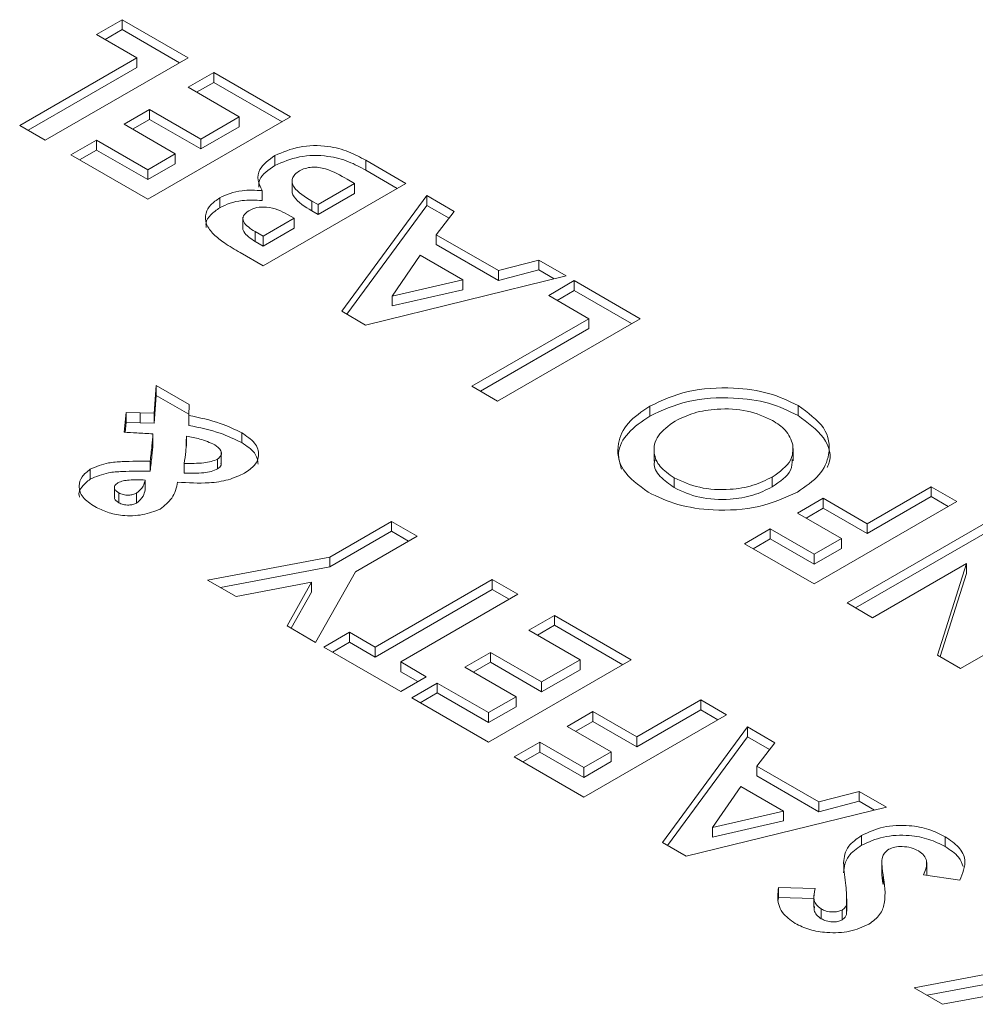
# Model space of a CAD drawing. Extents: x -365 to 628, y 345 to 656.
# Drawn here: x -334 to -333, y 470 to 471 of the extents above; entities that cross this region are included whole.
import ezdxf

# ---------------------------------------------------------------- set-up
doc = ezdxf.new("R2010")
doc.units = 0
doc.header["$LTSCALE"] = 0.38
doc.header["$MEASUREMENT"] = 0
doc.layers.add('M-OBJECT-DETAILS', color=7, linetype='CONTINUOUS', lineweight=13)

msp = doc.modelspace()

# ---------------------------------------------------------------- linework, layer by layer
at = {"layer": 'M-OBJECT-DETAILS', "linetype": 'Continuous', "lineweight": 5}
for p, q in [((-333.63239, 470.66006), (-333.62181, 470.66616)), ((-333.62181, 470.66616), (-333.59462, 470.65046)), ((-333.62181, 470.66208), (-333.62181, 470.66616)), ((-333.61577, 470.65046), (-333.63239, 470.66006)), ((-333.62886, 470.65801), (-333.62181, 470.66208)), ((-333.62181, 470.66208), (-333.59815, 470.64842)), ((-333.66412, 470.62255), (-333.61577, 470.65046)), ((-333.59462, 470.65046), (-333.65354, 470.61644)), ((-333.61577, 470.64638), (-333.61577, 470.65046)), ((-333.66058, 470.62051), (-333.61577, 470.64638)), ((-333.59462, 470.63825), (-333.58404, 470.64436)), ((-333.58404, 470.64436), (-333.55231, 470.62604)), ((-333.58404, 470.64027), (-333.58404, 470.64436)), ((-333.59108, 470.63621), (-333.58404, 470.64027)), ((-333.58404, 470.64027), (-333.55585, 470.624)), ((-333.57347, 470.62604), (-333.59462, 470.63825)), ((-333.62106, 470.62299), (-333.61048, 470.62909)), ((-333.61048, 470.62909), (-333.58933, 470.61688)), ((-333.61048, 470.62501), (-333.61048, 470.62909)), ((-333.59991, 470.61077), (-333.62106, 470.62299)), ((-333.61752, 470.62094), (-333.61048, 470.62501)), ((-333.55231, 470.62604), (-333.61124, 470.59202)), ((-333.61048, 470.62501), (-333.58933, 470.6128)), ((-333.58933, 470.61688), (-333.57347, 470.62604)), ((-333.57347, 470.62196), (-333.57347, 470.62604)), ((-333.65354, 470.61644), (-333.66412, 470.62255)), ((-333.58933, 470.6128), (-333.57347, 470.62196)), ((-333.64297, 470.61034), (-333.63239, 470.61644)), ((-333.63239, 470.61644), (-333.61124, 470.60423)), ((-333.63239, 470.61236), (-333.63239, 470.61644)), ((-333.58933, 470.6128), (-333.58933, 470.61688)), ((-333.63943, 470.6083), (-333.63239, 470.61236)), ((-333.63239, 470.61236), (-333.61124, 470.60015)), ((-333.61124, 470.60423), (-333.59991, 470.61077)), ((-333.59991, 470.60669), (-333.59991, 470.61077)), ((-333.61124, 470.59202), (-333.64297, 470.61034)), ((-333.61124, 470.60015), (-333.59991, 470.60669)), ((-333.55879, 470.606), (-333.55879, 470.61009)), ((-333.52129, 470.60813), (-333.50472, 470.59856)), ((-333.52129, 470.60405), (-333.52129, 470.60813)), ((-333.61124, 470.60015), (-333.61124, 470.60423)), ((-333.52129, 470.60405), (-333.50826, 470.59652)), ((-333.50472, 470.59856), (-333.56364, 470.56455)), ((-333.55171, 470.60019), (-333.55171, 470.59509)), ((-333.54098, 470.58984), (-333.52587, 470.59856)), ((-333.52587, 470.59856), (-333.52892, 470.60032)), ((-333.52587, 470.59448), (-333.52587, 470.59856)), ((-333.56405, 470.59155), (-333.56405, 470.59563)), ((-333.54098, 470.58576), (-333.52587, 470.59448)), ((-333.58152, 470.58853), (-333.58152, 470.59261)), ((-333.54351, 470.5913), (-333.54098, 470.58984)), ((-333.54351, 470.58722), (-333.54351, 470.5913)), ((-333.53116, 470.54579), (-333.49603, 470.59355)), ((-333.49603, 470.59355), (-333.48474, 470.58703)), ((-333.49603, 470.58947), (-333.49603, 470.59355)), ((-333.54351, 470.58722), (-333.54098, 470.58576)), ((-333.54098, 470.58576), (-333.54098, 470.58984)), ((-333.52905, 470.54458), (-333.49603, 470.58947)), ((-333.49603, 470.58947), (-333.48693, 470.58421)), ((-333.48474, 470.58703), (-333.49224, 470.57741)), ((-333.57197, 470.58462), (-333.57197, 470.57952)), ((-333.56364, 470.57676), (-333.5508, 470.58417)), ((-333.5508, 470.58417), (-333.55361, 470.58579)), ((-333.5508, 470.58009), (-333.5508, 470.58417)), ((-333.56696, 470.57867), (-333.56364, 470.57676)), ((-333.56696, 470.57459), (-333.56696, 470.57867)), ((-333.56364, 470.57268), (-333.5508, 470.58009)), ((-333.56696, 470.57459), (-333.56364, 470.57268)), ((-333.56364, 470.57268), (-333.56364, 470.57676)), ((-333.49224, 470.57741), (-333.46657, 470.56258)), ((-333.49224, 470.57332), (-333.49224, 470.57741)), ((-333.49224, 470.57332), (-333.46657, 470.5585)), ((-333.56364, 470.56455), (-333.57309, 470.57)), ((-333.49882, 470.56899), (-333.51044, 470.55208)), ((-333.48116, 470.5588), (-333.49882, 470.56899)), ((-333.46657, 470.56258), (-333.4499, 470.56692)), ((-333.4499, 470.56692), (-333.43862, 470.5604)), ((-333.4499, 470.56284), (-333.4499, 470.56692)), ((-333.46657, 470.5585), (-333.4499, 470.56284)), ((-333.46657, 470.5585), (-333.46657, 470.56258)), ((-333.4499, 470.56284), (-333.44358, 470.55919)), ((-333.43862, 470.5604), (-333.52135, 470.54013)), ((-333.51044, 470.55208), (-333.48116, 470.5588)), ((-333.48116, 470.55471), (-333.48116, 470.5588)), ((-333.44579, 470.55234), (-333.43522, 470.55844)), ((-333.43522, 470.55844), (-333.40802, 470.54274)), ((-333.43522, 470.55436), (-333.43522, 470.55844)), ((-333.51044, 470.548), (-333.48116, 470.55471)), ((-333.44226, 470.55029), (-333.43522, 470.55436)), ((-333.43522, 470.55436), (-333.41156, 470.5407)), ((-333.51044, 470.548), (-333.51044, 470.55208)), ((-333.42917, 470.54274), (-333.44579, 470.55234)), ((-333.52135, 470.54013), (-333.53116, 470.54579)), ((-333.47752, 470.51483), (-333.42917, 470.54274)), ((-333.40802, 470.54274), (-333.46695, 470.50872)), ((-333.42917, 470.53866), (-333.42917, 470.54274)), ((-333.47399, 470.51279), (-333.42917, 470.53866)), ((-333.60866, 470.50369), (-333.60773, 470.51511)), ((-333.60773, 470.51511), (-333.59423, 470.50732)), ((-333.60773, 470.51103), (-333.60773, 470.51511)), ((-333.46695, 470.50872), (-333.47752, 470.51483)), ((-333.60866, 470.4996), (-333.60773, 470.51103)), ((-333.60773, 470.51103), (-333.59436, 470.50331)), ((-333.59423, 470.50732), (-333.59438, 470.5028)), ((-333.40407, 470.50256), (-333.40407, 470.50665)), ((-333.34288, 470.50279), (-333.34288, 470.50688)), ((-333.62102, 470.49586), (-333.62012, 470.50403)), ((-333.62012, 470.50403), (-333.61435, 470.50386)), ((-333.62012, 470.49995), (-333.62012, 470.50403)), ((-333.61435, 470.50386), (-333.60866, 470.50369)), ((-333.61435, 470.49978), (-333.61435, 470.50386)), ((-333.60866, 470.4996), (-333.60866, 470.50369)), ((-333.59438, 470.49872), (-333.59438, 470.5028)), ((-333.62057, 470.49583), (-333.62012, 470.49995)), ((-333.62012, 470.49995), (-333.61435, 470.49978)), ((-333.61435, 470.49978), (-333.60866, 470.4996)), ((-333.60915, 470.49111), (-333.60915, 470.49519)), ((-333.59531, 470.49019), (-333.59531, 470.49427)), ((-333.5725, 470.49157), (-333.5725, 470.49565)), ((-333.40229, 470.48905), (-333.40229, 470.48395)), ((-333.34482, 470.48406), (-333.34482, 470.48916)), ((-333.58242, 470.48072), (-333.58242, 470.4848)), ((-333.5809, 470.48261), (-333.5809, 470.48771)), ((-333.63501, 470.47653), (-333.63501, 470.48061)), ((-333.6103, 470.47982), (-333.6103, 470.4839)), ((-333.59624, 470.47893), (-333.59624, 470.48301)), ((-333.394, 470.473), (-333.394, 470.47708)), ((-333.35351, 470.47331), (-333.35351, 470.47739)), ((-333.62501, 470.47313), (-333.62501, 470.46905)), ((-333.61239, 470.47206), (-333.61239, 470.47614)), ((-333.31434, 470.45813), (-333.2879, 470.4734)), ((-333.2879, 470.4734), (-333.27733, 470.46729)), ((-333.2879, 470.46932), (-333.2879, 470.4734)), ((-333.62321, 470.46676), (-333.62321, 470.47085)), ((-333.61589, 470.46663), (-333.61589, 470.47071)), ((-333.34305, 470.4625), (-333.33248, 470.4686)), ((-333.33248, 470.4686), (-333.31434, 470.45813)), ((-333.33248, 470.46452), (-333.33248, 470.4686)), ((-333.31434, 470.45405), (-333.2879, 470.46932)), ((-333.2879, 470.46932), (-333.28086, 470.46525)), ((-333.33952, 470.46045), (-333.33248, 470.46452)), ((-333.27733, 470.46729), (-333.33625, 470.43328)), ((-333.33248, 470.46452), (-333.31434, 470.45405)), ((-333.32492, 470.45203), (-333.34305, 470.4625)), ((-333.53617, 470.44434), (-333.51065, 470.45907)), ((-333.51065, 470.45907), (-333.50007, 470.45297)), ((-333.51065, 470.45499), (-333.51065, 470.45907)), ((-333.32265, 470.42543), (-333.26373, 470.45944)), ((-333.31434, 470.45405), (-333.31434, 470.45813)), ((-333.53617, 470.44026), (-333.51065, 470.45499)), ((-333.50007, 470.45297), (-333.52559, 470.43823)), ((-333.51065, 470.45499), (-333.50361, 470.45093)), ((-333.36496, 470.44985), (-333.35438, 470.45595)), ((-333.35438, 470.45595), (-333.33625, 470.44549)), ((-333.35438, 470.45187), (-333.35438, 470.45595)), ((-333.31912, 470.42338), (-333.26373, 470.45536)), ((-333.33625, 470.43328), (-333.36496, 470.44985)), ((-333.36142, 470.44781), (-333.35438, 470.45187)), ((-333.35438, 470.45187), (-333.33625, 470.4414)), ((-333.33625, 470.44549), (-333.32492, 470.45203)), ((-333.32492, 470.44795), (-333.32492, 470.45203)), ((-333.58657, 470.43487), (-333.53617, 470.44434)), ((-333.53617, 470.44026), (-333.53617, 470.44434)), ((-333.33625, 470.4414), (-333.32492, 470.44795)), ((-333.33625, 470.4414), (-333.33625, 470.44549)), ((-333.58124, 470.43179), (-333.53617, 470.44026)), ((-333.2733, 470.44171), (-333.31208, 470.41932)), ((-333.28534, 470.40389), (-333.2733, 470.44171)), ((-333.2733, 470.43762), (-333.2733, 470.44171)), ((-333.52559, 470.43823), (-333.542, 470.40914)), ((-333.28424, 470.40325), (-333.2733, 470.43762)), ((-333.5748, 470.42807), (-333.58657, 470.43487)), ((-333.54362, 470.43393), (-333.5748, 470.42807)), ((-333.55377, 470.41593), (-333.54362, 470.43393)), ((-333.54362, 470.42985), (-333.54362, 470.43393)), ((-333.51745, 470.40717), (-333.4691, 470.43509)), ((-333.4691, 470.43509), (-333.45852, 470.42898)), ((-333.4691, 470.431), (-333.4691, 470.43509)), ((-333.21689, 470.4324), (-333.27582, 470.39839)), ((-333.55203, 470.41493), (-333.54362, 470.42985)), ((-333.51745, 470.40309), (-333.4691, 470.431)), ((-333.45852, 470.42898), (-333.50687, 470.40107)), ((-333.4691, 470.431), (-333.46206, 470.42694)), ((-333.31208, 470.41932), (-333.32265, 470.42543)), ((-333.45399, 470.41415), (-333.44341, 470.42026)), ((-333.44341, 470.42026), (-333.41169, 470.40194)), ((-333.44341, 470.41618), (-333.44341, 470.42026)), ((-333.542, 470.40914), (-333.55377, 470.41593)), ((-333.45045, 470.41211), (-333.44341, 470.41618)), ((-333.44341, 470.41618), (-333.41522, 470.3999)), ((-333.5386, 470.40717), (-333.52803, 470.41328)), ((-333.52803, 470.41328), (-333.51745, 470.40717)), ((-333.52803, 470.4092), (-333.52803, 470.41328)), ((-333.43284, 470.40194), (-333.45399, 470.41415)), ((-333.53507, 470.40513), (-333.52803, 470.4092)), ((-333.52803, 470.4092), (-333.51745, 470.40309)), ((-333.50687, 470.38886), (-333.5386, 470.40717)), ((-333.51745, 470.40309), (-333.51745, 470.40717)), ((-333.48043, 470.39889), (-333.46986, 470.40499)), ((-333.46986, 470.40499), (-333.4487, 470.39278)), ((-333.46986, 470.40091), (-333.46986, 470.40499)), ((-333.27582, 470.39839), (-333.28534, 470.40389)), ((-333.50687, 470.40107), (-333.4963, 470.39496)), ((-333.50687, 470.39699), (-333.50687, 470.40107)), ((-333.4769, 470.39685), (-333.46986, 470.40091)), ((-333.41169, 470.40194), (-333.47061, 470.36792)), ((-333.46986, 470.40091), (-333.4487, 470.3887)), ((-333.4487, 470.39278), (-333.43284, 470.40194)), ((-333.43284, 470.39786), (-333.43284, 470.40194)), ((-333.50687, 470.39699), (-333.49983, 470.39292)), ((-333.45928, 470.38668), (-333.48043, 470.39889)), ((-333.4487, 470.3887), (-333.43284, 470.39786)), ((-333.4963, 470.39496), (-333.50687, 470.38886)), ((-333.50234, 470.38624), (-333.49176, 470.39235)), ((-333.49176, 470.39235), (-333.47061, 470.38014)), ((-333.49176, 470.38826), (-333.49176, 470.39235)), ((-333.4487, 470.3887), (-333.4487, 470.39278)), ((-333.4988, 470.3842), (-333.49176, 470.38826)), ((-333.49176, 470.38826), (-333.47061, 470.37605)), ((-333.47061, 470.36792), (-333.50234, 470.38624)), ((-333.47061, 470.38014), (-333.45928, 470.38668)), ((-333.45928, 470.38259), (-333.45928, 470.38668)), ((-333.40942, 470.3701), (-333.38298, 470.38537)), ((-333.38298, 470.38537), (-333.3724, 470.37926)), ((-333.38298, 470.38129), (-333.38298, 470.38537)), ((-333.47061, 470.37605), (-333.45928, 470.38259)), ((-333.47061, 470.37605), (-333.47061, 470.38014)), ((-333.43813, 470.37447), (-333.42755, 470.38057)), ((-333.3724, 470.37926), (-333.43133, 470.34525)), ((-333.42755, 470.38057), (-333.40942, 470.3701)), ((-333.42755, 470.37649), (-333.42755, 470.38057)), ((-333.40942, 470.36602), (-333.38298, 470.38129)), ((-333.38298, 470.38129), (-333.37594, 470.37722)), ((-333.43459, 470.37242), (-333.42755, 470.37649)), ((-333.42755, 470.37649), (-333.40942, 470.36602)), ((-333.42, 470.364), (-333.43813, 470.37447)), ((-333.39884, 470.32649), (-333.36371, 470.37425)), ((-333.36371, 470.37425), (-333.35242, 470.36773)), ((-333.36371, 470.37017), (-333.36371, 470.37425)), ((-333.46003, 470.36182), (-333.44946, 470.36792)), ((-333.44946, 470.36792), (-333.43133, 470.35746)), ((-333.44946, 470.36384), (-333.44946, 470.36792)), ((-333.40942, 470.36602), (-333.40942, 470.3701)), ((-333.39673, 470.32528), (-333.36371, 470.37017)), ((-333.36371, 470.37017), (-333.35461, 470.36491)), ((-333.35242, 470.36773), (-333.35993, 470.3581)), ((-333.4565, 470.35978), (-333.44946, 470.36384)), ((-333.44946, 470.36384), (-333.43133, 470.35337)), ((-333.43133, 470.35746), (-333.42, 470.364)), ((-333.42, 470.35992), (-333.42, 470.364)), ((-333.43133, 470.34525), (-333.46003, 470.36182)), ((-333.43133, 470.35337), (-333.42, 470.35992)), ((-333.43133, 470.35337), (-333.43133, 470.35746)), ((-333.35993, 470.3581), (-333.33425, 470.34328)), ((-333.35993, 470.35402), (-333.35993, 470.3581)), ((-333.35993, 470.35402), (-333.33425, 470.3392)), ((-333.3665, 470.34969), (-333.37813, 470.33278)), ((-333.34884, 470.3395), (-333.3665, 470.34969)), ((-333.33425, 470.34328), (-333.31758, 470.34762)), ((-333.31758, 470.34762), (-333.3063, 470.3411)), ((-333.31758, 470.34353), (-333.31758, 470.34762)), ((-333.33425, 470.3392), (-333.31758, 470.34353)), ((-333.33425, 470.3392), (-333.33425, 470.34328)), ((-333.31758, 470.34353), (-333.31126, 470.33989)), ((-333.3063, 470.3411), (-333.38903, 470.32083)), ((-333.37813, 470.33278), (-333.34884, 470.3395)), ((-333.34884, 470.33541), (-333.34884, 470.3395)), ((-333.37813, 470.3287), (-333.34884, 470.33541)), ((-333.37813, 470.3287), (-333.37813, 470.33278)), ((-333.38903, 470.32083), (-333.39884, 470.32649)), ((-333.31665, 470.32537), (-333.31665, 470.32946)), ((-333.28218, 470.32484), (-333.28218, 470.32893)), ((-333.30826, 470.31894), (-333.30826, 470.31383)), ((-333.28976, 470.31315), (-333.28976, 470.31825)), ((-333.30781, 470.30925), (-333.30781, 470.31333)), ((-333.27616, 470.31096), (-333.29105, 470.31311)), ((-333.35093, 470.30792), (-333.33579, 470.30754)), ((-333.35093, 470.30384), (-333.35093, 470.30792)), ((-333.35103, 470.30268), (-333.35093, 470.30384)), ((-333.35093, 470.30384), (-333.33636, 470.30347)), ((-333.33636, 470.30477), (-333.33636, 470.29967)), ((-333.32273, 470.29817), (-333.32273, 470.30327)), ((-333.33335, 470.29507), (-333.33335, 470.29915)), ((-333.32473, 470.29455), (-333.32473, 470.29863)), ((-333.32288, 470.29674), (-333.32288, 470.30082)), ((-333.32288, 470.29674), (-333.32288, 470.29868)), ((-333.29497, 470.26653), (-333.24456, 470.276)), ((-333.28963, 470.26345), (-333.24456, 470.27192)), ((-333.2832, 470.25973), (-333.29497, 470.26653)), ((-333.25201, 470.26559), (-333.2832, 470.25973))]:
    msp.add_line(p, q, dxfattribs=at)
for points, knots in [([(-333.55879, 470.61009), (-333.55558, 470.61147), (-333.54917, 470.61423), (-333.53745, 470.61442), (-333.52811, 470.61183), (-333.52357, 470.60937), (-333.52129, 470.60813)], [0, 0, 0, 0, 0.279211, 0.558482, 0.778693, 1, 1, 1, 1]), ([(-333.56405, 470.59563), (-333.56474, 470.59704), (-333.56613, 470.59985), (-333.56542, 470.60525), (-333.5613, 470.60825), (-333.55879, 470.61009)], [0, 0, 0, 0, 0.281285, 0.561702, 1, 1, 1, 1]), ([(-333.55879, 470.606), (-333.55558, 470.60739), (-333.54917, 470.61015), (-333.53745, 470.61034), (-333.52811, 470.60775), (-333.52357, 470.60528), (-333.52129, 470.60405)], [0, 0, 0, 0, 0.279211, 0.558482, 0.778693, 1, 1, 1, 1]), ([(-333.56549, 470.59702), (-333.56545, 470.5981), (-333.56531, 470.6015), (-333.56144, 470.60417), (-333.55879, 470.606)], [0, 0, 0, 0, 0.317055, 1, 1, 1, 1]), ([(-333.54863, 470.60374), (-333.54932, 470.60329), (-333.55069, 470.60238), (-333.55174, 470.60063), (-333.55177, 470.59881), (-333.55013, 470.5953), (-333.54645, 470.59308), (-333.54351, 470.5913)], [0, 0, 0, 0, 0.125209, 0.250272, 0.375498, 0.500771, 1, 1, 1, 1]), ([(-333.52892, 470.60032), (-333.53172, 470.60191), (-333.53522, 470.60389), (-333.54061, 470.60526), (-333.54357, 470.60537), (-333.54643, 470.60486), (-333.5479, 470.60411), (-333.54863, 470.60374)], [0, 0, 0, 0, 0.500035, 0.625161, 0.750128, 0.874958, 1, 1, 1, 1]), ([(-333.58152, 470.59261), (-333.58018, 470.59328), (-333.5775, 470.59463), (-333.57143, 470.59596), (-333.56685, 470.59576), (-333.56405, 470.59563)], [0, 0, 0, 0, 0.2803027, 0.5604589, 1, 1, 1, 1]), ([(-333.5516, 470.5956), (-333.55163, 470.59531), (-333.55172, 470.59442), (-333.54999, 470.59122), (-333.54639, 470.58899), (-333.54351, 470.58722)], [0, 0, 0, 0, 0.086914, 0.270077, 1, 1, 1, 1]), ([(-333.58405, 470.57754), (-333.58522, 470.57892), (-333.58756, 470.58168), (-333.58767, 470.58605), (-333.58561, 470.58986), (-333.58288, 470.59169), (-333.58152, 470.59261)], [0, 0, 0, 0, 0.280129, 0.559801, 0.779792, 1, 1, 1, 1]), ([(-333.58152, 470.58853), (-333.58018, 470.5892), (-333.5775, 470.59055), (-333.57143, 470.59187), (-333.56685, 470.59167), (-333.56405, 470.59155)], [0, 0, 0, 0, 0.2803027, 0.5604589, 1, 1, 1, 1]), ([(-333.58712, 470.58036), (-333.5872, 470.58099), (-333.58745, 470.58282), (-333.58554, 470.58578), (-333.58286, 470.58761), (-333.58152, 470.58853)], [0, 0, 0, 0, 0.209078, 0.604343, 1, 1, 1, 1]), ([(-333.56952, 470.58732), (-333.57042, 470.58666), (-333.57176, 470.58566), (-333.57206, 470.58398), (-333.57138, 470.58152), (-333.56892, 470.57994), (-333.56696, 470.57867)], [0, 0, 0, 0, 0.249585, 0.375362, 0.50127, 1, 1, 1, 1]), ([(-333.55361, 470.58579), (-333.55486, 470.58646), (-333.55735, 470.5878), (-333.56177, 470.58896), (-333.56637, 470.58881), (-333.56847, 470.58782), (-333.56952, 470.58732)], [0, 0, 0, 0, 0.281089, 0.560547, 0.780096, 1, 1, 1, 1]), ([(-333.57194, 470.58003), (-333.57195, 470.57999), (-333.57205, 470.57954), (-333.57121, 470.57743), (-333.56885, 470.57585), (-333.56696, 470.57459)], [0, 0, 0, 0, 0.019842, 0.217412, 1, 1, 1, 1]), ([(-333.57309, 470.57), (-333.57535, 470.5713), (-333.57939, 470.57364), (-333.58263, 470.57635), (-333.58405, 470.57754)], [0, 0, 0, 0, 0.560275, 1, 1, 1, 1]), ([(-333.40407, 470.50665), (-333.39904, 470.50897), (-333.38899, 470.51361), (-333.3707, 470.51466), (-333.35446, 470.51249), (-333.34674, 470.50875), (-333.34288, 470.50688)], [0, 0, 0, 0, 0.279669, 0.559362, 0.779621, 1, 1, 1, 1]), ([(-333.40407, 470.50256), (-333.39904, 470.50488), (-333.38899, 470.50952), (-333.3707, 470.51057), (-333.35446, 470.50841), (-333.34674, 470.50467), (-333.34288, 470.50279)], [0, 0, 0, 0, 0.279669, 0.559362, 0.779621, 1, 1, 1, 1]), ([(-333.40474, 470.47107), (-333.40871, 470.47402), (-333.41666, 470.47992), (-333.418, 470.49058), (-333.41391, 470.49995), (-333.40735, 470.50441), (-333.40407, 470.50665)], [0, 0, 0, 0, 0.2793667, 0.5591881, 0.7795144, 1, 1, 1, 1]), ([(-333.35342, 470.50075), (-333.35674, 470.50226), (-333.3634, 470.50528), (-333.3755, 470.50579), (-333.38607, 470.50418), (-333.39111, 470.5017), (-333.39363, 470.50046)], [0, 0, 0, 0, 0.279464, 0.559182, 0.77947, 1, 1, 1, 1]), ([(-333.34288, 470.50688), (-333.3388, 470.50395), (-333.33066, 470.49809), (-333.3292, 470.48737), (-333.33327, 470.47796), (-333.33981, 470.47346), (-333.34308, 470.4712)], [0, 0, 0, 0, 0.279624, 0.55918, 0.77956, 1, 1, 1, 1]), ([(-333.59438, 470.5028), (-333.58988, 470.50187), (-333.58186, 470.5002), (-333.57536, 470.49704), (-333.5725, 470.49565)], [0, 0, 0, 0, 0.560194, 1, 1, 1, 1]), ([(-333.41572, 470.48062), (-333.41639, 470.48281), (-333.41794, 470.48787), (-333.41375, 470.49589), (-333.40729, 470.50034), (-333.40407, 470.50256)], [0, 0, 0, 0, 0.276459, 0.638099, 1, 1, 1, 1]), ([(-333.34288, 470.50279), (-333.33892, 470.49989), (-333.33102, 470.49407), (-333.32864, 470.4857), (-333.33065, 470.48175), (-333.33085, 470.48134)], [0, 0, 0, 0, 0.472655, 0.945195, 1, 1, 1, 1]), ([(-333.59438, 470.49872), (-333.58988, 470.49778), (-333.58186, 470.49612), (-333.57536, 470.49296), (-333.5725, 470.49157)], [0, 0, 0, 0, 0.560194, 1, 1, 1, 1]), ([(-333.39363, 470.50046), (-333.3963, 470.49854), (-333.40162, 470.49471), (-333.4029, 470.48772), (-333.40042, 470.48151), (-333.39614, 470.47856), (-333.394, 470.47708)], [0, 0, 0, 0, 0.27975, 0.559458, 0.779664, 1, 1, 1, 1]), ([(-333.34501, 470.49067), (-333.34576, 470.49279), (-333.3471, 470.49657), (-333.35149, 470.49947), (-333.35342, 470.50075)], [0, 0, 0, 0, 0.55937, 1, 1, 1, 1]), ([(-333.60915, 470.49519), (-333.61137, 470.49533), (-333.61532, 470.49558), (-333.61928, 470.49577), (-333.62102, 470.49586)], [0, 0, 0, 0, 0.559977, 1, 1, 1, 1]), ([(-333.6103, 470.4839), (-333.61002, 470.48601), (-333.60952, 470.48977), (-333.60927, 470.49354), (-333.60915, 470.49519)], [0, 0, 0, 0, 0.560031, 1, 1, 1, 1]), ([(-333.59531, 470.49427), (-333.59536, 470.49217), (-333.59544, 470.48841), (-333.596, 470.48466), (-333.59624, 470.48301)], [0, 0, 0, 0, 0.559929, 1, 1, 1, 1]), ([(-333.58361, 470.49072), (-333.58562, 470.49158), (-333.58921, 470.49312), (-333.59344, 470.49392), (-333.59531, 470.49427)], [0, 0, 0, 0, 0.5589722, 1, 1, 1, 1]), ([(-333.5725, 470.49565), (-333.57052, 470.49431), (-333.56656, 470.49164), (-333.56493, 470.48668), (-333.56666, 470.48218), (-333.56975, 470.48007), (-333.5713, 470.47901)], [0, 0, 0, 0, 0.280375, 0.559702, 0.779679, 1, 1, 1, 1]), ([(-333.6103, 470.47982), (-333.61002, 470.48193), (-333.60952, 470.48569), (-333.60927, 470.48945), (-333.60915, 470.49111)], [0, 0, 0, 0, 0.560031, 1, 1, 1, 1]), ([(-333.58242, 470.4848), (-333.58184, 470.48532), (-333.58068, 470.48637), (-333.58093, 470.48868), (-333.5826, 470.48995), (-333.58361, 470.49072)], [0, 0, 0, 0, 0.279091, 0.560575, 1, 1, 1, 1]), ([(-333.5725, 470.49157), (-333.57045, 470.49023), (-333.56652, 470.48768), (-333.56594, 470.48429), (-333.56566, 470.48268)], [0, 0, 0, 0, 0.524006, 1, 1, 1, 1]), ([(-333.35351, 470.47739), (-333.35043, 470.47957), (-333.34491, 470.48348), (-333.34498, 470.48847), (-333.34501, 470.49067)], [0, 0, 0, 0, 0.559407, 1, 1, 1, 1]), ([(-333.59624, 470.48301), (-333.59353, 470.48299), (-333.58975, 470.48297), (-333.58498, 470.48368), (-333.58327, 470.48443), (-333.58242, 470.4848)], [0, 0, 0, 0, 0.560158, 0.780448, 1, 1, 1, 1]), ([(-333.63306, 470.46519), (-333.63491, 470.46641), (-333.63861, 470.46884), (-333.63998, 470.47339), (-333.63889, 470.47754), (-333.6363, 470.47959), (-333.63501, 470.48061)], [0, 0, 0, 0, 0.280538, 0.559576, 0.780337, 1, 1, 1, 1]), ([(-333.63501, 470.48061), (-333.6326, 470.48164), (-333.62861, 470.48334), (-333.62176, 470.48378), (-333.61605, 470.48394), (-333.61222, 470.48392), (-333.6103, 470.4839)], [0, 0, 0, 0, 0.337975, 0.558428, 0.779209, 1, 1, 1, 1]), ([(-333.59624, 470.47893), (-333.59353, 470.47891), (-333.58975, 470.47889), (-333.58498, 470.47959), (-333.58327, 470.48035), (-333.58242, 470.48072)], [0, 0, 0, 0, 0.560158, 0.780448, 1, 1, 1, 1]), ([(-333.58242, 470.48072), (-333.58177, 470.48124), (-333.58085, 470.48198), (-333.58101, 470.48285), (-333.58105, 470.48312)], [0, 0, 0, 0, 0.700867, 1, 1, 1, 1]), ([(-333.40191, 470.48443), (-333.40203, 470.484), (-333.40269, 470.4817), (-333.4002, 470.47741), (-333.39607, 470.47447), (-333.394, 470.473)], [0, 0, 0, 0, 0.101178, 0.550455, 1, 1, 1, 1]), ([(-333.35351, 470.47331), (-333.35033, 470.47547), (-333.34543, 470.47881), (-333.34535, 470.48309), (-333.34532, 470.4846)], [0, 0, 0, 0, 0.648268, 1, 1, 1, 1]), ([(-333.63501, 470.47653), (-333.6326, 470.47756), (-333.62861, 470.47926), (-333.62176, 470.4797), (-333.61605, 470.47986), (-333.61222, 470.47983), (-333.6103, 470.47982)], [0, 0, 0, 0, 0.337975, 0.558428, 0.779209, 1, 1, 1, 1]), ([(-333.5713, 470.47901), (-333.57345, 470.478), (-333.57775, 470.47598), (-333.58755, 470.47457), (-333.59461, 470.475), (-333.59893, 470.47527)], [0, 0, 0, 0, 0.279811, 0.559616, 1, 1, 1, 1]), ([(-333.394, 470.47708), (-333.39066, 470.47554), (-333.38397, 470.47247), (-333.37174, 470.47187), (-333.3611, 470.47361), (-333.35604, 470.47613), (-333.35351, 470.47739)], [0, 0, 0, 0, 0.279587, 0.559105, 0.779351, 1, 1, 1, 1]), ([(-333.63939, 470.46911), (-333.63945, 470.46928), (-333.64, 470.47069), (-333.63873, 470.47347), (-333.63625, 470.47551), (-333.63501, 470.47653)], [0, 0, 0, 0, 0.066782, 0.534555, 1, 1, 1, 1]), ([(-333.6236, 470.47498), (-333.62408, 470.47464), (-333.62502, 470.47395), (-333.6251, 470.47267), (-333.6244, 470.47162), (-333.62361, 470.4711), (-333.62321, 470.47085)], [0, 0, 0, 0, 0.2793888, 0.5585721, 0.77911, 1, 1, 1, 1]), ([(-333.61239, 470.47614), (-333.61457, 470.47623), (-333.61762, 470.47634), (-333.62151, 470.47587), (-333.62291, 470.47528), (-333.6236, 470.47498)], [0, 0, 0, 0, 0.560324, 0.780647, 1, 1, 1, 1]), ([(-333.61589, 470.47071), (-333.61484, 470.47164), (-333.61296, 470.47331), (-333.61256, 470.47527), (-333.61239, 470.47614)], [0, 0, 0, 0, 0.557812, 1, 1, 1, 1]), ([(-333.59893, 470.47527), (-333.59942, 470.47299), (-333.60028, 470.46893), (-333.60434, 470.4656), (-333.60612, 470.46414)], [0, 0, 0, 0, 0.561243, 1, 1, 1, 1]), ([(-333.394, 470.473), (-333.39066, 470.47146), (-333.38397, 470.46839), (-333.37174, 470.46778), (-333.3611, 470.46953), (-333.35604, 470.47205), (-333.35351, 470.47331)], [0, 0, 0, 0, 0.279587, 0.559105, 0.779351, 1, 1, 1, 1]), ([(-333.62488, 470.46905), (-333.62492, 470.46887), (-333.62503, 470.46835), (-333.62437, 470.46753), (-333.6236, 470.46702), (-333.62321, 470.46676)], [0, 0, 0, 0, 0.204941, 0.602153, 1, 1, 1, 1]), ([(-333.62321, 470.47085), (-333.62262, 470.47057), (-333.62143, 470.47), (-333.61926, 470.46985), (-333.6173, 470.47005), (-333.61636, 470.47049), (-333.61589, 470.47071)], [0, 0, 0, 0, 0.279841, 0.559707, 0.779873, 1, 1, 1, 1]), ([(-333.61589, 470.46663), (-333.61484, 470.46756), (-333.61296, 470.46922), (-333.61256, 470.47119), (-333.61239, 470.47206)], [0, 0, 0, 0, 0.557812, 1, 1, 1, 1]), ([(-333.34308, 470.4712), (-333.34816, 470.4689), (-333.35833, 470.4643), (-333.37674, 470.46318), (-333.39299, 470.46552), (-333.40082, 470.46922), (-333.40474, 470.47107)], [0, 0, 0, 0, 0.279638, 0.559213, 0.779667, 1, 1, 1, 1]), ([(-333.60612, 470.46414), (-333.60846, 470.46325), (-333.61314, 470.46145), (-333.62123, 470.46124), (-333.62813, 470.46264), (-333.63141, 470.46434), (-333.63306, 470.46519)], [0, 0, 0, 0, 0.278538, 0.558728, 0.779065, 1, 1, 1, 1]), ([(-333.62321, 470.46676), (-333.62262, 470.46648), (-333.62143, 470.46592), (-333.61926, 470.46577), (-333.6173, 470.46597), (-333.61636, 470.46641), (-333.61589, 470.46663)], [0, 0, 0, 0, 0.279841, 0.559707, 0.779873, 1, 1, 1, 1]), ([(-333.31665, 470.32946), (-333.3138, 470.33078), (-333.30811, 470.33342), (-333.29759, 470.33387), (-333.28862, 470.33218), (-333.28433, 470.33001), (-333.28218, 470.32893)], [0, 0, 0, 0, 0.2796196, 0.5589593, 0.7792241, 1, 1, 1, 1]), ([(-333.32408, 470.31814), (-333.3238, 470.32051), (-333.32331, 470.32476), (-333.31869, 470.32802), (-333.31665, 470.32946)], [0, 0, 0, 0, 0.560209, 1, 1, 1, 1]), ([(-333.31665, 470.32537), (-333.3138, 470.3267), (-333.30811, 470.32934), (-333.29759, 470.32978), (-333.28862, 470.3281), (-333.28433, 470.32593), (-333.28218, 470.32484)], [0, 0, 0, 0, 0.2796196, 0.5589593, 0.7792241, 1, 1, 1, 1]), ([(-333.28218, 470.32893), (-333.28014, 470.32754), (-333.27604, 470.32478), (-333.27293, 470.31832), (-333.27494, 470.31375), (-333.27616, 470.31096)], [0, 0, 0, 0, 0.280461, 0.560402, 1, 1, 1, 1]), ([(-333.32408, 470.31406), (-333.3238, 470.31643), (-333.32331, 470.32067), (-333.31869, 470.32394), (-333.31665, 470.32537)], [0, 0, 0, 0, 0.560209, 1, 1, 1, 1]), ([(-333.30546, 470.32371), (-333.30612, 470.32322), (-333.30742, 470.32225), (-333.30822, 470.32025), (-333.30829, 470.31806), (-333.30814, 470.31569), (-333.30792, 470.31412), (-333.30781, 470.31333)], [0, 0, 0, 0, 0.169485, 0.339293, 0.5594, 0.779699, 1, 1, 1, 1]), ([(-333.29315, 470.32305), (-333.29413, 470.32353), (-333.2961, 470.32449), (-333.29966, 470.32493), (-333.30304, 470.32478), (-333.30465, 470.32406), (-333.30546, 470.32371)], [0, 0, 0, 0, 0.280346, 0.560194, 0.780435, 1, 1, 1, 1]), ([(-333.29105, 470.31311), (-333.29029, 470.31504), (-333.28924, 470.31773), (-333.29063, 470.32123), (-333.29231, 470.32244), (-333.29315, 470.32305)], [0, 0, 0, 0, 0.559405, 0.779867, 1, 1, 1, 1]), ([(-333.28218, 470.32484), (-333.28004, 470.32347), (-333.27633, 470.32109), (-333.27522, 470.31797), (-333.27474, 470.31666)], [0, 0, 0, 0, 0.5765756, 1, 1, 1, 1]), ([(-333.32329, 470.30983), (-333.32349, 470.31138), (-333.32387, 470.31415), (-333.32401, 470.31692), (-333.32408, 470.31814)], [0, 0, 0, 0, 0.560047, 1, 1, 1, 1]), ([(-333.30823, 470.31434), (-333.30824, 470.31422), (-333.30832, 470.31331), (-333.30812, 470.31161), (-333.30791, 470.31003), (-333.30781, 470.30925)], [0, 0, 0, 0, 0.0713431, 0.5356691, 1, 1, 1, 1]), ([(-333.30781, 470.31333), (-333.30719, 470.30934), (-333.30632, 470.30378), (-333.30862, 470.2966), (-333.31197, 470.29408), (-333.31364, 470.29282)], [0, 0, 0, 0, 0.560852, 0.780703, 1, 1, 1, 1]), ([(-333.34405, 470.29312), (-333.34602, 470.29453), (-333.34926, 470.29687), (-333.35103, 470.30094), (-333.35135, 470.30443), (-333.35107, 470.30676), (-333.35093, 470.30792)], [0, 0, 0, 0, 0.3389785, 0.5590891, 0.7794835, 1, 1, 1, 1]), ([(-333.33579, 470.30754), (-333.33617, 470.30589), (-333.33671, 470.30361), (-333.33545, 470.30069), (-333.33405, 470.29967), (-333.33335, 470.29915)], [0, 0, 0, 0, 0.5598042, 0.7801159, 1, 1, 1, 1]), ([(-333.32288, 470.30082), (-333.32283, 470.30251), (-333.32274, 470.30551), (-333.32312, 470.30851), (-333.32329, 470.30983)], [0, 0, 0, 0, 0.559767, 1, 1, 1, 1]), ([(-333.33604, 470.30017), (-333.33613, 470.29962), (-333.33635, 470.29843), (-333.33542, 470.29661), (-333.33404, 470.29558), (-333.33335, 470.29507)], [0, 0, 0, 0, 0.2972197, 0.6489512, 1, 1, 1, 1]), ([(-333.33335, 470.29915), (-333.33267, 470.29881), (-333.33131, 470.29812), (-333.32881, 470.2978), (-333.32644, 470.29788), (-333.3253, 470.29838), (-333.32473, 470.29863)], [0, 0, 0, 0, 0.280319, 0.5601224, 0.7805327, 1, 1, 1, 1]), ([(-333.32473, 470.29863), (-333.32422, 470.29899), (-333.32331, 470.29965), (-333.32301, 470.30046), (-333.32288, 470.30082)], [0, 0, 0, 0, 0.559234, 1, 1, 1, 1]), ([(-333.33335, 470.29507), (-333.33267, 470.29473), (-333.33131, 470.29404), (-333.32881, 470.29371), (-333.32644, 470.2938), (-333.3253, 470.2943), (-333.32473, 470.29455)], [0, 0, 0, 0, 0.280319, 0.5601224, 0.7805327, 1, 1, 1, 1]), ([(-333.32473, 470.29455), (-333.32422, 470.29491), (-333.32331, 470.29556), (-333.32301, 470.29638), (-333.32288, 470.29674)], [0, 0, 0, 0, 0.559234, 1, 1, 1, 1]), ([(-333.31364, 470.29282), (-333.31617, 470.29168), (-333.32122, 470.28941), (-333.33036, 470.28907), (-333.33834, 470.2903), (-333.34215, 470.29218), (-333.34405, 470.29312)], [0, 0, 0, 0, 0.2793932, 0.5591478, 0.7794529, 1, 1, 1, 1])]:
    msp.add_open_spline(points, degree=3, knots=knots, dxfattribs=at)

doc.saveas('drawing.dxf')
